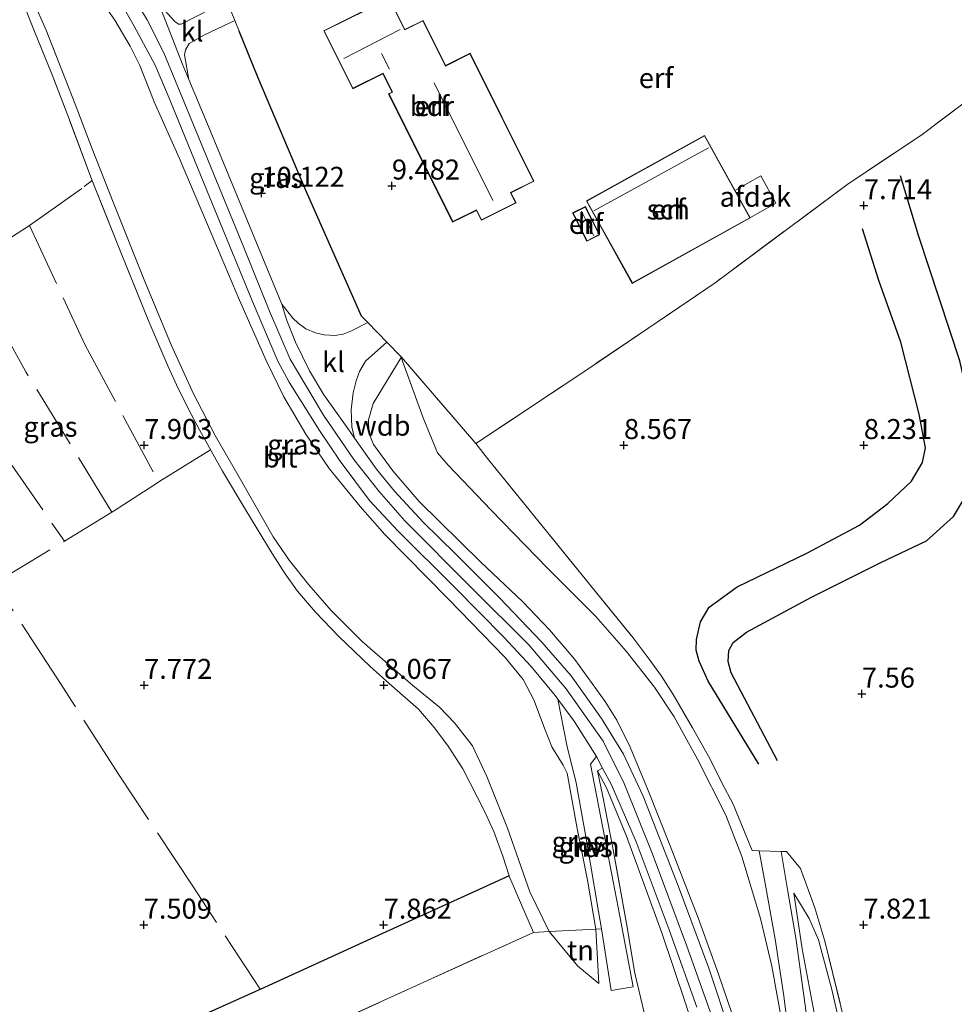
# Model space of a CAD drawing. Units: metres. Extents: x 209993 to 212295, y 456248 to 462299.
# Drawn here: x 210702 to 210819, y 457621 to 457744 of the extents above; entities that cross this region are included whole.
import ezdxf
from ezdxf.enums import TextEntityAlignment as Align

# ---------------------------------------------------------------- set-up
doc = ezdxf.new("R2010")
doc.units = ezdxf.units.M
doc.linetypes.add('IE-TERREINAFSCHEIDING', pattern=[10, 8, -2])
doc.layers.get('0').update_dxf_attribs({"lineweight": 25})
for name, color, linetype, lineweight in [('B-ME-GR-STRUIKEN-GV-B6', 93, 'Continuous', 18), ('B-ME-GW-GRONDWERKLIJN-L-B1', 10, 'Continuous', 25), ('B-ME-GW-HOOGTEPUNT-S-B1', 10, 'Continuous', 25), ('B-ME-GW-KRUINLIJN-L-B1', 93, 'Continuous', 18), ('B-ME-GW-TEENLIJN-L-B1', 93, 'Continuous', 18), ('B-ME-IE-GRASLAND-GV-B6', 93, 'Continuous', 18), ('B-ME-IE-GRONDWERKLIJN-GROND_INGERICHT-GV-B6', 253, 'Continuous', 18), ('B-ME-IE-TERREINAFSCHEIDING-DOORGANG-L-B1', 8, 'IE-TERREINAFSCHEIDING-KUNSTMATIG-OPEN', 18), ('B-ME-IE-TERREINAFSCHEIDING-HAAGRASTER-L-B1', 10, 'Continuous', 25), ('B-ME-IE-TERREINAFSCHEIDING-RASTERHEKWERK-L-B1', 8, 'IE-TERREINAFSCHEIDING', 18), ('B-ME-KG-KADASTRAAL-DAKRAND-L-B1', 13, 'Continuous', 18), ('B-ME-KG-KADASTRAAL-NOKLIJN-L-B1', 13, 'Continuous', 18), ('B-ME-OG-BEBOUWING-GV-B6', 173, 'Continuous', 18), ('B-ME-OG-BREUK-L-B1', 10, 'Continuous', 25), ('B-ME-VH-VERH_SOORT-BITUMEN-GV-B6', 8, 'IE-TERREINAFSCHEIDING-NATUURLIJK-HOUTWAL', 18), ('B-ME-VH-VERH_SOORT-HALF_VERHARDING-GV-B6', 8, 'IE-TERREINAFSCHEIDING-NATUURLIJK-HOUTWAL', 18), ('B-ME-VH-VERH_SOORT-KLINKERS-GV-B6', 8, 'IE-TERREINAFSCHEIDING-NATUURLIJK-HOUTWAL', 18), ('B-ME-VH-VERH_SOORT-ONVERHARD-GV-B6', 8, 'Continuous', 18)]:
    doc.layers.add(name, color=color, linetype=linetype, lineweight=lineweight)
doc.styles.add('NLCS-ISO', font='NLCS-ISO.TTF')
doc.linetypes.add('IE-TERREINAFSCHEIDING-KUNSTMATIG-OPEN', pattern='A,7,-1.5,[67,NLCS.SHX,S=0.75,R=0,X=0,Y=0],-1.5', length=10)
doc.linetypes.add('IE-TERREINAFSCHEIDING-NATUURLIJK-HOUTWAL', pattern='A,7,-1.5,[67,NLCS.SHX,S=0.75,R=45,X=0,Y=0],-1.5,7,-1.5,[70,NLCS.SHX,S=0.75,R=0,X=0,Y=0],-1.5', length=20)

# ---------------------------------------------------------------- blocks, each defined once
blk = doc.blocks.new('hoogtepunt')
for p, q in [((-0.5, 0), (0.5, 0)), ((0, 0.5), (0, -0.5))]:
    blk.add_line(p, q)

msp = doc.modelspace()

# ---------------------------------------------------------------- linework, layer by layer
at = {"layer": 'B-ME-GR-STRUIKEN-GV-B6'}
msp.add_polyline3d([(210716.9047, 457615.6565, 7.3999), (210732.3864, 457622.6394, 7.7145), (210747.1683, 457629.3967, 7.78), (210762.9991, 457636.5797, 8.4355), (210763.0797, 457636.333, 8.4413), (210763.6519, 457635.0058, 8.4334), (210763.9833, 457634.2369, 8.4846), (210766.0243, 457629.5023, 8.5823), (210752.3369, 457623.3123, 8.1303), (210739.4816, 457617.4466, 7.798)], dxfattribs=at)
at = {"layer": 'B-ME-GW-GRONDWERKLIJN-L-B1'}
msp.add_polyline3d([(210794.2138, 457650.5649, 7.9763), (210787.9016, 457660.94, 8.122), (210786.7681, 457663.4227, 8.226), (210786.3903, 457664.838, 8.226), (210786.4274, 457666.1379, 8.2468), (210786.9244, 457668.3757, 8.2468), (210788.0005, 457670.184, 8.2468), (210791.5121, 457672.7565, 8.3716), (210800.2096, 457676.9569, 8.3924), (210806.7957, 457680.4581, 8.1844), (210810.3563, 457683.1751, 8.1636), (210813.3232, 457685.9425, 8.226), (210814.6829, 457688.2913, 8.226), (210815.0651, 457690.1133, 8.226), (210814.2854, 457694.3191, 8.0596), (210811.97, 457703.3471, 7.9347), (210809.2437, 457711.0554, 7.8931), (210807.206, 457717.5303, 7.7475)], dxfattribs=at)
at = {"layer": 'B-ME-GW-KRUINLIJN-L-B1'}
for points in [[(210715.503, 457747.3066, 9.9552), (210717.7202, 457743.6751, 10.1091), (210719.7855, 457739.5328, 10.1484), (210725.3625, 457726.0444, 10.2048), (210729.8083, 457715.1989, 10.1296), (210733.0175, 457707.2289, 10.0638), (210735.6259, 457701.205, 10.1202), (210739.7916, 457694.2269, 10.1578), (210743.5686, 457688.683, 10.233), (210746.7277, 457684.6437, 10.3083), (210749.9639, 457680.9993, 10.4964), (210758.2795, 457672.6338, 10.534), (210765.4359, 457665.469, 10.5058), (210770.1272, 457659.9681, 10.44), (210774.7509, 457653.4372, 10.4964), (210777.3799, 457648.161, 10.5152), (210780.8956, 457639.4228, 10.5152), (210785.1734, 457627.9164, 10.534), (210789.009, 457617.1491, 10.5528)], [(210770.2674, 457649.4323, 10.3957), (210769.755, 457650.4187, 10.317), (210768.3375, 457652.7228, 10.2777), (210767.4294, 457655.074, 10.3564), (210766.0968, 457658.6228, 10.435), (210764.7512, 457661.1484, 10.435), (210762.5131, 457663.8915, 10.435), (210755.3947, 457671.1793, 10.3957), (210747.4579, 457679.2781, 10.3826), (210744.3454, 457682.7708, 10.2908), (210740.4803, 457687.5281, 10.1859), (210737.5731, 457691.826, 10.0942), (210734.8037, 457696.5223, 10.0679), (210732.6055, 457701.0624, 10.0548), (210729.2545, 457708.5919, 10.0811), (210725.1556, 457718.3619, 10.0942), (210721.7293, 457726.3848, 10.1204), (210718.6077, 457733.4196, 10.0286), (210716.8054, 457737.9619, 9.9631), (210715.5918, 457740.3586, 9.8844), (210713.6687, 457743.6334, 9.8451), (210711.9056, 457746.1618, 9.8451)], [(210791.4002, 457617.8156, 10.5418), (210789.1705, 457624.312, 10.5515), (210786.6459, 457631.3329, 10.4643), (210783.0621, 457640.5632, 10.4934), (210780.3668, 457647.2826, 10.5127), (210778.1146, 457652.6682, 10.3457), (210776.4713, 457656.067, 10.3985), (210775.019, 457658.4125, 10.3879), (210771.2037, 457663.6522, 10.409), (210768.0335, 457667.371, 10.4301), (210764.7087, 457670.8558, 10.3774), (210759.4634, 457675.8323, 10.3985), (210751.7546, 457683.4329, 10.3774), (210748.4609, 457687.2698, 10.3577), (210746.033, 457690.5599, 10.1924), (210745.4278, 457692.0203, 10.1428), (210745.394, 457693.6101, 10.0767), (210745.9916, 457695.6715, 10.0106), (210749.5072, 457701.4259, 9.7296)], [(210765.0707, 457563.4227, 7.9771), (210775.4623, 457566.6331, 8.9267), (210784.9222, 457569.7824, 9.788), (210788.7978, 457571.4537, 10.0992), (210790.8352, 457572.9522, 10.2326), (210792.0454, 457574.8242, 10.2474), (210792.6074, 457576.3808, 10.3511), (210792.8063, 457577.7736, 10.4104), (210792.8462, 457579.6029, 10.3956), (210792.588, 457583.2496, 10.3511), (210791.7674, 457589.4745, 10.3808), (210790.6339, 457596.6388, 10.4993), (210789.293, 457604.4714, 10.529), (210788.175, 457609.732, 10.529), (210786.8355, 457614.9114, 10.4993), (210785.1, 457620.5531, 10.4993), (210782.0708, 457629.4532, 10.44), (210777.6551, 457641.5683, 10.4993), (210775.1543, 457647.6185, 10.4697), (210774.0308, 457649.7071, 10.4887)], [(210808.95, 457518.492, 10.753), (210806.4983, 457531.6363, 10.7661), (210803.9998, 457546.1203, 10.7661), (210802.0242, 457557.612, 10.7923), (210801.9856, 457559.5494, 10.7923), (210802.2953, 457565.9694, 10.6874), (210803.1014, 457574.4878, 10.6088), (210803.6051, 457580.923, 10.3859), (210803.7483, 457585.1054, 10.2181), (210803.6096, 457589.7893, 9.9975), (210803.1549, 457597.2556, 9.7156), (210802.7852, 457603.804, 9.397), (210801.9805, 457612.5846, 8.9706), (210801.1451, 457619.4768, 8.6856), (210799.6453, 457627.4617, 8.3436), (210798.6022, 457634.4303, 8.013)]]:
    msp.add_polyline3d(points, dxfattribs=at)
at = {"layer": 'B-ME-GW-TEENLIJN-L-B1'}
for points in [[(210703.4547, 457746.025, 8.3842), (210705.0797, 457742.368, 8.22), (210708.7274, 457733.113, 8.2043), (210710.8245, 457727.541, 8.2357), (210713.5442, 457720.6405, 8.267), (210717.3512, 457711.1401, 8.1416), (210720.7171, 457702.994, 8.126), (210723.5146, 457696.8759, 8.126), (210726.2044, 457691.6719, 8.0946), (210729.8669, 457685.3588, 8.0789), (210733.4988, 457678.9922, 8.1103), (210735.4666, 457676.0785, 8.126), (210737.9446, 457672.9884, 8.1103), (210740.7145, 457669.7884, 8.1103), (210744.6184, 457665.9194, 8.1103), (210750.9617, 457660.3899, 8.1416), (210754.2728, 457657.6955, 8.267), (210756.1714, 457655.7456, 8.3141), (210758.4095, 457652.8515, 8.3924), (210760.1897, 457648.999, 8.4551), (210762.7968, 457642.542, 8.4081), (210765.59, 457634.5855, 8.5649), (210768.0139, 457629.647, 8.6746), (210771.5751, 457625.2848, 9.0351), (210774.2175, 457623.1378, 9.2195)], [(210749.5072, 457701.4259, 9.7296), (210752.251, 457693.876, 9.2667), (210754.0453, 457689.4877, 9.118), (210755.3737, 457687.9724, 8.9692), (210760.748, 457682.3357, 8.8039), (210767.8448, 457675.0347, 8.6551), (210773.8559, 457669.0294, 8.6386), (210777.6234, 457664.6966, 8.6221), (210781.1608, 457660.1784, 8.5394), (210783.6446, 457656.4744, 8.5229), (210786.5717, 457651.1916, 8.3576), (210790.102, 457644.1844, 8.1757), (210792.1038, 457639.0101, 8.2088), (210794.4456, 457631.248, 8.2915), (210795.8547, 457625.2865, 8.4733), (210797.1899, 457617.9115, 8.7543), (210798.2357, 457608.2115, 9.1841), (210798.9643, 457599.4584, 9.5973), (210799.4988, 457591.5159, 10.0106), (210799.7459, 457583.181, 10.3577), (210799.5805, 457580.68, 10.523), (210799.2892, 457578.9552, 10.5903)], [(210798.6022, 457634.4303, 8.013), (210800.5073, 457631.2401, 8.0201), (210801.6707, 457628.5842, 8.048), (210803.3516, 457622.3742, 8.0341), (210805.282, 457613.9699, 8.1318), (210807.2656, 457603.6575, 8.2017), (210808.301, 457596.4781, 8.2715), (210809.1873, 457588.7593, 8.3413), (210809.5852, 457582.0311, 8.4251), (210809.3593, 457574.5981, 8.453), (210808.8604, 457564.8625, 8.5787), (210808.9359, 457558.2169, 8.6206), (210809.5281, 457552.7777, 8.6346), (210811.1642, 457543.8426, 8.6066), (210812.8138, 457534.2385, 8.5229), (210813.8547, 457527.5754, 8.467), (210815.0587, 457519.4605, 8.5266)]]:
    msp.add_polyline3d(points, dxfattribs=at)
at = {"layer": 'B-ME-IE-GRASLAND-GV-B6'}
for points in [[(210703.4547, 457746.025, 8.3842), (210705.0797, 457742.368, 8.22), (210708.7274, 457733.113, 8.2043), (210710.8245, 457727.541, 8.2357), (210713.5442, 457720.6405, 8.267), (210717.3512, 457711.1401, 8.1416), (210720.7171, 457702.994, 8.126), (210723.5146, 457696.8759, 8.126), (210726.2044, 457691.6719, 8.0946), (210729.8669, 457685.3588, 8.0789), (210733.4988, 457678.9922, 8.1103), (210735.4666, 457676.0785, 8.126), (210737.9446, 457672.9884, 8.1103), (210740.7145, 457669.7884, 8.1103), (210744.6184, 457665.9194, 8.1103), (210750.9617, 457660.3899, 8.1416), (210754.2728, 457657.6955, 8.267), (210756.1714, 457655.7456, 8.3141), (210758.4095, 457652.8515, 8.3924), (210760.1897, 457648.999, 8.4551), (210762.7968, 457642.542, 8.4081), (210765.59, 457634.5855, 8.5649), (210768.0139, 457629.647, 8.6746), (210766.0243, 457629.5023, 8.5823), (210763.9833, 457634.2369, 8.4846), (210763.6519, 457635.0058, 8.4334), (210763.0797, 457636.333, 8.4413), (210762.9991, 457636.5797, 8.4355), (210762.1942, 457639.0408, 8.3786), (210761.0651, 457642.1319, 8.4256), (210759.8515, 457644.749, 8.4099), (210757.1874, 457649.9743, 8.3159), (210755.3645, 457652.7953, 8.2845), (210753.6478, 457655.0959, 8.2688), (210751.6753, 457657.4597, 8.2218), (210748.0018, 457660.6379, 8.0964), (210745.5795, 457662.8157, 8.0964), (210741.6772, 457666.5372, 8.0807), (210738.7773, 457669.5838, 8.0807), (210736.5399, 457672.2122, 8.1121), (210734.9703, 457674.3736, 8.1748), (210733.371, 457676.9171, 8.1591), (210730.0539, 457682.3429, 8.1434), (210727.1376, 457687.1983, 8.1591), (210724.2883, 457692.3075, 8.1434), (210722.829, 457695.027, 8.1591), (210721.4056, 457698.0213, 8.1278), (210720.2891, 457700.402, 8.1591), (210717.9349, 457705.9285, 8.1121), (210714.4737, 457714.4572, 8.2218), (210710.8096, 457723.6364, 8.2688), (210707.9976, 457731.14, 8.1748), (210705.8419, 457736.7851, 8.1748), (210703.5315, 457742.4193, 8.2061), (210702.4081, 457745.2516, 8.2845)], [(210770.2674, 457649.4323, 10.3957), (210771.5207, 457642.5184, 10.1204), (210772.7811, 457636.0706, 9.9631), (210773.8383, 457629.9053, 9.6878), (210768.0139, 457629.647, 8.6746), (210765.59, 457634.5855, 8.5649), (210762.7968, 457642.542, 8.4081), (210760.1897, 457648.999, 8.4551), (210758.4095, 457652.8515, 8.3924), (210756.1714, 457655.7456, 8.3141), (210754.2728, 457657.6955, 8.267), (210750.9617, 457660.3899, 8.1416), (210744.6184, 457665.9194, 8.1103), (210740.7145, 457669.7884, 8.1103), (210737.9446, 457672.9884, 8.1103), (210735.4666, 457676.0785, 8.126), (210733.4988, 457678.9922, 8.1103), (210729.8669, 457685.3588, 8.0789), (210726.2044, 457691.6719, 8.0946), (210723.5146, 457696.8759, 8.126), (210720.7171, 457702.994, 8.126), (210717.3512, 457711.1401, 8.1416), (210713.5442, 457720.6405, 8.267), (210710.8245, 457727.541, 8.2357), (210708.7274, 457733.113, 8.2043), (210705.0797, 457742.368, 8.22), (210703.4547, 457746.025, 8.3842)], [(210711.9056, 457746.1618, 9.8451), (210713.6687, 457743.6334, 9.8451), (210715.5918, 457740.3586, 9.8844), (210716.8054, 457737.9619, 9.9631), (210718.6077, 457733.4196, 10.0286), (210721.7293, 457726.3848, 10.1204), (210725.1556, 457718.3619, 10.0942), (210729.2545, 457708.5919, 10.0811), (210732.6055, 457701.0624, 10.0548), (210734.8037, 457696.5223, 10.0679), (210737.5731, 457691.826, 10.0942), (210740.4803, 457687.5281, 10.1859), (210744.3454, 457682.7708, 10.2908), (210747.4579, 457679.2781, 10.3826), (210755.3947, 457671.1793, 10.3957), (210762.5131, 457663.8915, 10.435), (210764.7512, 457661.1484, 10.435), (210766.0968, 457658.6228, 10.435), (210767.4294, 457655.074, 10.3564), (210768.3375, 457652.7228, 10.2777), (210769.755, 457650.4187, 10.317), (210770.2674, 457649.4323, 10.3957)], [(210714.4136, 457745.7872, 9.9152), (210716.0798, 457742.8557, 10.0218), (210718.7294, 457738.0085, 10.1321), (210720.4902, 457733.8816, 10.1933), (210725.2368, 457722.2418, 10.1443), (210730.9133, 457708.4193, 10.0953), (210734.0777, 457700.9815, 10.1224), (210735.4649, 457698.3205, 10.168), (210739.2864, 457692.2989, 10.1566), (210741.8754, 457688.4437, 10.1794), (210745.539, 457683.5266, 10.339), (210749.0678, 457679.761, 10.4872), (210756.1875, 457672.6383, 10.5214), (210762.3236, 457666.4583, 10.5214), (210765.7292, 457662.7946, 10.4986), (210768.7326, 457659.1667, 10.4074), (210769.0854, 457658.6878, 10.4108), (210770.1973, 457652.9387, 10.359), (210771.3878, 457648.2081, 10.3442), (210772.614, 457641.2716, 10.0033), (210774.1737, 457632.1163, 9.618), (210774.5249, 457629.9478, 9.5447), (210773.8383, 457629.9053, 9.6878), (210772.7811, 457636.0706, 9.9631), (210771.5207, 457642.5184, 10.1204), (210770.2674, 457649.4323, 10.3957), (210769.755, 457650.4187, 10.317), (210768.3375, 457652.7228, 10.2777), (210767.4294, 457655.074, 10.3564), (210766.0968, 457658.6228, 10.435), (210764.7512, 457661.1484, 10.435), (210762.5131, 457663.8915, 10.435), (210755.3947, 457671.1793, 10.3957), (210747.4579, 457679.2781, 10.3826), (210744.3454, 457682.7708, 10.2908), (210740.4803, 457687.5281, 10.1859), (210737.5731, 457691.826, 10.0942), (210734.8037, 457696.5223, 10.0679), (210732.6055, 457701.0624, 10.0548), (210729.2545, 457708.5919, 10.0811), (210725.1556, 457718.3619, 10.0942), (210721.7293, 457726.3848, 10.1204), (210718.6077, 457733.4196, 10.0286), (210716.8054, 457737.9619, 9.9631), (210715.5918, 457740.3586, 9.8844), (210713.6687, 457743.6334, 9.8451), (210711.9056, 457746.1618, 9.8451)], [(210727.6651, 457746.0395, 9.8619), (210721.9603, 457743.1011, 10.1095), (210721.6199, 457743.1196, 10.1579), (210721.1818, 457743.4543, 10.1967), (210719.119, 457745.6966, 10.0804)], [(210745.3186, 457705.7989, 9.7296), (210743.269, 457704.7611, 9.77), (210742.2148, 457704.3306, 9.7828), (210741.1798, 457704.1721, 9.7828), (210739.8549, 457704.2532, 9.8598), (210738.7631, 457704.4896, 9.8726), (210737.582, 457705.0033, 9.9367), (210736.5904, 457705.706, 9.9367), (210735.9448, 457706.3621, 9.9367), (210734.5605, 457708.1078, 10.0009), (210730.3072, 457718.4058, 10.1157), (210725.4118, 457730.3189, 10.1952), (210722.9455, 457736.1961, 10.1425), (210722.3914, 457739.2799, 10.2007), (210722.5271, 457739.9122, 10.1716), (210722.9842, 457740.6802, 10.1231), (210724.8742, 457741.7979, 9.9972), (210728.6854, 457743.5794, 9.8795), (210729.2427, 457742.2356, 9.8892), (210731.5533, 457736.4776, 9.8892), (210737.5969, 457722.2484, 9.7695), (210744.541, 457706.6005, 9.7296), (210745.3186, 457705.7989, 9.7296)], [(210790.7333, 457616.7639, 10.5663), (210787.9732, 457625.0521, 10.478), (210784.1286, 457635.3216, 10.5045), (210779.7683, 457646.5699, 10.4956), (210777.3084, 457651.8086, 10.4691), (210774.5524, 457656.271, 10.4691), (210770.7426, 457661.6214, 10.4868), (210767.0832, 457665.8182, 10.5133), (210761.7421, 457671.4007, 10.5133), (210756.2971, 457676.8666, 10.4956), (210752.245, 457680.8217, 10.478), (210748.6715, 457684.7211, 10.4338), (210746.3914, 457687.4766, 10.3278), (210743.6614, 457691.3393, 10.1965), (210743.3226, 457692.7644, 10.0811), (210743.2465, 457694.8628, 10.0041), (210743.4896, 457696.9906, 9.9015), (210743.8738, 457698.5239, 9.863), (210744.2905, 457699.6642, 9.8246), (210745.0197, 457700.9838, 9.7989), (210747.7019, 457703.342, 9.7296), (210749.5122, 457701.4757, 9.7296), (210758.8123, 457690.6596, 8.801)], [(210797.1899, 457617.9115, 8.7543), (210795.8547, 457625.2865, 8.4733), (210794.4456, 457631.248, 8.2915), (210792.1038, 457639.0101, 8.2088), (210790.102, 457644.1844, 8.1757), (210786.5717, 457651.1916, 8.3576), (210783.6446, 457656.4744, 8.5229), (210781.1608, 457660.1784, 8.5394), (210777.6234, 457664.6966, 8.6221), (210773.8559, 457669.0294, 8.6386), (210767.8448, 457675.0347, 8.6551), (210760.748, 457682.3357, 8.8039), (210755.3737, 457687.9724, 8.9692), (210754.0453, 457689.4877, 9.118), (210752.251, 457693.876, 9.2667), (210749.5072, 457701.4259, 9.7296), (210745.9916, 457695.6715, 10.0106), (210745.394, 457693.6101, 10.0767), (210745.4278, 457692.0203, 10.1428), (210746.033, 457690.5599, 10.1924), (210748.4609, 457687.2698, 10.3577), (210751.7546, 457683.4329, 10.3774), (210759.4634, 457675.8323, 10.3985), (210764.7087, 457670.8558, 10.3774), (210768.0335, 457667.371, 10.4301), (210771.2037, 457663.6522, 10.409), (210775.019, 457658.4125, 10.3879), (210776.4713, 457656.067, 10.3985), (210778.1146, 457652.6682, 10.3457), (210780.3668, 457647.2826, 10.5127), (210783.0621, 457640.5632, 10.4934), (210786.6459, 457631.3329, 10.4643), (210789.1705, 457624.312, 10.5515), (210791.4002, 457617.8156, 10.5418)], [(210791.4002, 457617.8156, 10.5418), (210789.1705, 457624.312, 10.5515), (210786.6459, 457631.3329, 10.4643), (210783.0621, 457640.5632, 10.4934), (210780.3668, 457647.2826, 10.5127), (210778.1146, 457652.6682, 10.3457), (210776.4713, 457656.067, 10.3985), (210775.019, 457658.4125, 10.3879), (210771.2037, 457663.6522, 10.409), (210768.0335, 457667.371, 10.4301), (210764.7087, 457670.8558, 10.3774), (210759.4634, 457675.8323, 10.3985), (210751.7546, 457683.4329, 10.3774), (210748.4609, 457687.2698, 10.3577), (210746.033, 457690.5599, 10.1924), (210745.4278, 457692.0203, 10.1428), (210745.394, 457693.6101, 10.0767), (210745.9916, 457695.6715, 10.0106), (210749.5072, 457701.4259, 9.7296), (210752.251, 457693.876, 9.2667), (210754.0453, 457689.4877, 9.118), (210755.3737, 457687.9724, 8.9692), (210760.748, 457682.3357, 8.8039), (210767.8448, 457675.0347, 8.6551), (210773.8559, 457669.0294, 8.6386), (210777.6234, 457664.6966, 8.6221), (210781.1608, 457660.1784, 8.5394), (210783.6446, 457656.4744, 8.5229), (210786.5717, 457651.1916, 8.3576), (210790.102, 457644.1844, 8.1757), (210792.1038, 457639.0101, 8.2088), (210794.4456, 457631.248, 8.2915), (210795.8547, 457625.2865, 8.4733), (210797.1899, 457617.9115, 8.7543)], [(210758.8123, 457690.6596, 8.801), (210760.2698, 457688.7863, 8.801), (210773.2206, 457672.8558, 8.6175), (210778.5001, 457666.3697, 8.5519), (210780.5012, 457663.7138, 8.5519), (210782.0541, 457661.5459, 8.4602), (210783.5208, 457659.253, 8.4602), (210785.9424, 457655.102, 8.3684), (210788.0997, 457651.2568, 8.3422), (210789.5717, 457648.3214, 8.2766), (210790.9955, 457645.5509, 8.2242), (210793.3681, 457639.7571, 8.1324), (210794.2593, 457639.7308, 8.0946), (210795.097, 457635.187, 8.0174), (210796.2732, 457628.6836, 8.2269), (210797.3688, 457621.5927, 8.5062), (210798.6167, 457611.529, 8.981)], [(210786.8355, 457614.9114, 10.4993), (210785.1, 457620.5531, 10.4993), (210782.0708, 457629.4532, 10.44), (210777.6551, 457641.5683, 10.4993), (210775.1543, 457647.6185, 10.4697), (210774.0308, 457649.7071, 10.4887), (210774.6848, 457650.0686, 10.5053), (210775.8106, 457647.9677, 10.4986), (210778.8817, 457640.8269, 10.4986), (210783.018, 457629.835, 10.453), (210786.4643, 457620.1751, 10.5328)], [(210780.217, 457618.0807, 9.3669), (210778.717, 457624.4205, 9.4638), (210777.6771, 457630.625, 9.6867), (210775.9179, 457640.3094, 10.2447), (210774.7188, 457646.5136, 10.4887), (210774.0308, 457649.7071, 10.4887), (210775.1543, 457647.6185, 10.4697), (210777.6551, 457641.5683, 10.4993), (210782.0708, 457629.4532, 10.44), (210785.1, 457620.5531, 10.4993), (210786.8355, 457614.9114, 10.4993)], [(210800.0067, 457620.4132, 8.6009), (210798.8391, 457628.8528, 8.2379), (210797.7883, 457634.8927, 8.0563), (210797.0014, 457639.6499, 7.9785), (210797.6997, 457639.6293, 7.9489), (210799.4511, 457637.4992, 8.0406), (210801.228, 457632.5998, 7.9358), (210802.4692, 457628.441, 7.962), (210804.9947, 457618.1971, 8.0406)], [(210805.282, 457613.9699, 8.1318), (210803.3516, 457622.3742, 8.0341), (210801.6707, 457628.5842, 8.048), (210800.5073, 457631.2401, 8.0201), (210798.6022, 457634.4303, 8.013), (210799.6453, 457627.4617, 8.3436), (210801.1451, 457619.4768, 8.6856)], [(210801.1451, 457619.4768, 8.6856), (210799.6453, 457627.4617, 8.3436), (210798.6022, 457634.4303, 8.013), (210800.5073, 457631.2401, 8.0201), (210801.6707, 457628.5842, 8.048), (210803.3516, 457622.3742, 8.0341), (210805.282, 457613.9699, 8.1318)]]:
    msp.add_polyline3d(points, dxfattribs=at)
at = {"layer": 'B-ME-IE-GRONDWERKLIJN-GROND_INGERICHT-GV-B6'}
for points in [[(210836.9365, 457746.7877, 6.0092), (210832.8418, 457743.2697, 5.9893), (210829.7876, 457740.7845, 6.109), (210822.9577, 457735.5856, 6.9269), (210814.4793, 457729.1914, 7.4656), (210805.3898, 457723.1331, 7.7449), (210788.7459, 457710.7626, 8.5411), (210773.0659, 457700.1251, 8.6494), (210758.8123, 457690.6596, 8.801), (210749.5122, 457701.4757, 9.7296), (210747.7019, 457703.342, 9.7296)], [(210747.7019, 457703.342, 9.7296), (210745.3186, 457705.7989, 9.7296), (210744.541, 457706.6005, 9.7296), (210737.5969, 457722.2484, 9.7695), (210731.5533, 457736.4776, 9.8892), (210729.2427, 457742.2356, 9.8892), (210728.6854, 457743.5794, 9.8795), (210727.6651, 457746.0395, 9.8619)], [(210755.9291, 457718.3483, 9.372), (210758.8998, 457719.8302, 9.372), (210759.5203, 457718.5863, 9.372), (210763.8654, 457720.7537, 9.372), (210763.2237, 457722.0401, 9.372), (210766.0859, 457723.4678, 9.372), (210758.1016, 457739.4741, 9.372), (210755.0367, 457737.9453, 9.372), (210752.2236, 457743.5849, 9.372), (210749.9654, 457742.4585, 9.372), (210748.0039, 457746.3908, 9.372), (210739.8009, 457742.2989, 9.372), (210743.4269, 457735.0298, 9.372), (210747.2045, 457736.9142, 9.372), (210748.3486, 457734.6205, 9.372), (210747.919, 457734.4062, 9.372), (210755.9291, 457718.3483, 9.372)], [(210702.4081, 457745.2516, 8.2845), (210703.5315, 457742.4193, 8.2061), (210705.8419, 457736.7851, 8.1748), (210707.9976, 457731.14, 8.1748), (210710.8096, 457723.6364, 8.2688), (210714.4737, 457714.4572, 8.2218), (210717.9349, 457705.9285, 8.1121), (210720.2891, 457700.402, 8.1591), (210721.4056, 457698.0213, 8.1278), (210722.829, 457695.027, 8.1591), (210724.2883, 457692.3075, 8.1434), (210727.1376, 457687.1983, 8.1591), (210730.0539, 457682.3429, 8.1434), (210733.371, 457676.9171, 8.1591), (210734.9703, 457674.3736, 8.1748), (210736.5399, 457672.2122, 8.1121), (210738.7773, 457669.5838, 8.0807), (210741.6772, 457666.5372, 8.0807), (210745.5795, 457662.8157, 8.0964), (210748.0018, 457660.6379, 8.0964), (210751.6753, 457657.4597, 8.2218), (210753.6478, 457655.0959, 8.2688), (210755.3645, 457652.7953, 8.2845), (210757.1874, 457649.9743, 8.3159), (210759.8515, 457644.749, 8.4099), (210761.0651, 457642.1319, 8.4256), (210762.1942, 457639.0408, 8.3786), (210762.9991, 457636.5797, 8.4355), (210747.1683, 457629.3967, 7.78), (210732.3864, 457622.6394, 7.7145), (210716.9047, 457615.6565, 7.3999)], [(210804.9947, 457618.1971, 8.0406), (210802.4692, 457628.441, 7.962), (210801.228, 457632.5998, 7.9358), (210799.4511, 457637.4992, 8.0406), (210797.6997, 457639.6293, 7.9489), (210797.0014, 457639.6499, 7.9785), (210794.2593, 457639.7308, 8.0946), (210793.3681, 457639.7571, 8.1324), (210790.9955, 457645.5509, 8.2242), (210789.5717, 457648.3214, 8.2766), (210788.0997, 457651.2568, 8.3422), (210785.9424, 457655.102, 8.3684), (210783.5208, 457659.253, 8.4602), (210782.0541, 457661.5459, 8.4602), (210780.5012, 457663.7138, 8.5519), (210778.5001, 457666.3697, 8.5519), (210773.2206, 457672.8558, 8.6175), (210760.2698, 457688.7863, 8.801), (210758.8123, 457690.6596, 8.801), (210773.0659, 457700.1251, 8.6494), (210788.7459, 457710.7626, 8.5411), (210805.3898, 457723.1331, 7.7449), (210814.4793, 457729.1914, 7.4656), (210822.9577, 457735.5856, 6.9269)], [(210787.4328, 457729.2026, 8.943), (210772.6574, 457721.0086, 8.943), (210778.3814, 457710.6871, 8.943), (210793.1568, 457718.8811, 8.943), (210787.4328, 457729.2026, 8.943)], [(210772.5245, 457720.3109, 9.1052), (210770.9294, 457719.5079, 9.1052), (210772.7125, 457715.9658, 9.1052), (210774.3076, 457716.7688, 9.1052), (210772.5245, 457720.3109, 9.1052)], [(210739.4816, 457617.4466, 7.798), (210752.3369, 457623.3123, 8.1303), (210766.0243, 457629.5023, 8.5823), (210768.0139, 457629.647, 8.6746), (210771.5751, 457625.2848, 9.0351), (210774.2175, 457623.1378, 9.2195), (210773.8383, 457629.9053, 9.6878), (210774.5249, 457629.9478, 9.5447), (210775.7736, 457622.2371, 9.284), (210778.5146, 457622.6886, 9.284), (210776.8233, 457631.5568, 9.6904), (210774.9512, 457641.3102, 10.123), (210773.1477, 457650.5776, 10.4901), (210773.9018, 457651.53, 10.51), (210774.6848, 457650.0686, 10.5053), (210774.0308, 457649.7071, 10.4887), (210774.7188, 457646.5136, 10.4887), (210775.9179, 457640.3094, 10.2447), (210777.6771, 457630.625, 9.6867), (210778.717, 457624.4205, 9.4638), (210780.217, 457618.0807, 9.3669)], [(210768.0139, 457629.647, 8.6746), (210773.8383, 457629.9053, 9.6878), (210774.2175, 457623.1378, 9.2195), (210771.5751, 457625.2848, 9.0351), (210768.0139, 457629.647, 8.6746)]]:
    msp.add_polyline3d(points, dxfattribs=at)
at = {"layer": 'B-ME-IE-TERREINAFSCHEIDING-DOORGANG-L-B1'}
msp.add_line((210728.6854, 457743.5794, 9.8795), (210727.6651, 457746.0395, 9.8619), dxfattribs=at)
for points in [[(210749.5122, 457701.4757, 9.7296), (210747.7019, 457703.342, 9.7296), (210745.3186, 457705.7989, 9.7296), (210744.541, 457706.6005, 9.7296)], [(210793.3681, 457639.7571, 8.1324), (210794.2593, 457639.7308, 8.0946), (210797.0014, 457639.6499, 7.9785), (210797.6997, 457639.6293, 7.9489)]]:
    msp.add_polyline3d(points, dxfattribs=at)
at = {"layer": 'B-ME-IE-TERREINAFSCHEIDING-HAAGRASTER-L-B1'}
for points in [[(210744.541, 457706.6005, 9.7296), (210737.5969, 457722.2484, 9.7695), (210731.5533, 457736.4776, 9.8892), (210729.2427, 457742.2356, 9.8892)], [(210762.9991, 457636.5797, 8.4355), (210747.1683, 457629.3967, 7.78), (210732.3864, 457622.6394, 7.7145), (210716.9047, 457615.6565, 7.3999), (210704.3473, 457609.9579, 7.3474), (210698.8264, 457607.3087, 7.3474), (210694.6895, 457614.4418, 7.413), (210687.8854, 457625.1337, 7.3999), (210681.25, 457635.8904, 7.6621), (210675.2361, 457645.6577, 7.8936), (210668.4027, 457656.6186, 7.9243), (210660.9773, 457668.8399, 7.9898), (210659.146, 457671.7925, 7.9864), (210653.9091, 457680.236, 7.9767), (210646.5361, 457691.9991, 7.9374), (210646.1147, 457692.6764, 7.9382)]]:
    msp.add_polyline3d(points, dxfattribs=at)
at = {"layer": 'B-ME-IE-TERREINAFSCHEIDING-RASTERHEKWERK-L-B1'}
for p, q in [((210729.2427, 457742.2356, 9.8892), (210728.6854, 457743.5794, 9.8795)), ((210758.8123, 457690.6596, 8.801), (210749.5122, 457701.4757, 9.7296)), ((210698.7105, 457673.2189, 7.9152), (210707.3728, 457678.4446, 7.8473)), ((210774.0308, 457649.7071, 10.4887), (210774.6848, 457650.0686, 10.5053))]:
    msp.add_line(p, q, dxfattribs=at)
for points in [[(210841.3813, 457751.3522, 5.9554), (210839.0343, 457748.6287, 6.089), (210836.9365, 457746.7877, 6.0092), (210832.8418, 457743.2697, 5.9893), (210829.7876, 457740.7845, 6.109), (210822.9577, 457735.5856, 6.9269), (210814.4793, 457729.1914, 7.4656), (210805.3898, 457723.1331, 7.7449), (210788.7459, 457710.7626, 8.5411), (210773.0659, 457700.1251, 8.6494), (210758.8123, 457690.6596, 8.801), (210760.2698, 457688.7863, 8.801), (210773.2206, 457672.8558, 8.6175), (210778.5001, 457666.3697, 8.5519), (210780.5012, 457663.7138, 8.5519), (210782.0541, 457661.5459, 8.4602), (210783.5208, 457659.253, 8.4602), (210785.9424, 457655.102, 8.3684), (210788.0997, 457651.2568, 8.3422), (210789.5717, 457648.3214, 8.2766), (210790.9955, 457645.5509, 8.2242), (210793.3681, 457639.7571, 8.1324)], [(210739.4816, 457617.4466, 7.798), (210752.3369, 457623.3123, 8.1303), (210766.0243, 457629.5023, 8.5823), (210763.9833, 457634.2369, 8.4846), (210763.6519, 457635.0058, 8.4334), (210763.0797, 457636.333, 8.4413), (210762.9991, 457636.5797, 8.4355), (210762.1942, 457639.0408, 8.3786), (210761.0651, 457642.1319, 8.4256), (210759.8515, 457644.749, 8.4099), (210757.1874, 457649.9743, 8.3159), (210755.3645, 457652.7953, 8.2845), (210753.6478, 457655.0959, 8.2688), (210751.6753, 457657.4597, 8.2218), (210748.0018, 457660.6379, 8.0964), (210745.5795, 457662.8157, 8.0964), (210741.6772, 457666.5372, 8.0807), (210738.7773, 457669.5838, 8.0807), (210736.5399, 457672.2122, 8.1121), (210734.9703, 457674.3736, 8.1748), (210733.371, 457676.9171, 8.1591), (210730.0539, 457682.3429, 8.1434), (210727.1376, 457687.1983, 8.1591), (210724.2883, 457692.3075, 8.1434), (210722.829, 457695.027, 8.1591), (210721.4056, 457698.0213, 8.1278), (210720.2891, 457700.402, 8.1591), (210717.9349, 457705.9285, 8.1121), (210714.4737, 457714.4572, 8.2218), (210710.8096, 457723.6364, 8.2688), (210707.9976, 457731.14, 8.1748), (210705.8419, 457736.7851, 8.1748), (210703.5315, 457742.4193, 8.2061), (210702.4081, 457745.2516, 8.2845)], [(210703.0035, 457717.9481, 8.0161), (210709.8372, 457722.7962, 8.0011), (210710.8438, 457723.5506, 8.2684)], [(210695.4306, 457712.9895, 7.9801), (210697.7916, 457714.54, 8.0004), (210703.0035, 457717.9481, 8.0161)], [(210703.0035, 457717.9481, 8.0161), (210709.9777, 457702.9833, 7.9063), (210719.1402, 457685.8351, 7.8844)], [(210713.3082, 457682.0864, 7.8285), (210702.5418, 457699.6496, 7.9069), (210699.7534, 457704.7011, 7.9069), (210695.4306, 457712.9895, 7.9801)], [(210688.5004, 457708.4363, 7.9242), (210693.8237, 457699.2656, 8.0026), (210700.1095, 457688.937, 7.8615), (210707.3728, 457678.4446, 7.8473)], [(210707.3728, 457678.4446, 7.8473), (210713.3082, 457682.0864, 7.8285), (210713.4948, 457682.2009, 7.828), (210719.1402, 457685.8351, 7.8844), (210719.3083, 457685.9433, 7.8861), (210725.6411, 457689.8818, 8.1509)], [(210731.859, 457622.4015, 7.7038), (210723.4348, 457635.2972, 7.6542), (210714.1325, 457649.3124, 7.7864), (210706.4082, 457661.3691, 7.803), (210698.7105, 457673.2189, 7.9152)], [(210783.0807, 457591.6869, 8.7354), (210786.3449, 457593.4379, 9.2797), (210785.6967, 457596.9797, 9.3088), (210784.0667, 457602.7277, 9.2894), (210782.5912, 457608.812, 9.3766), (210780.9905, 457615.0017, 9.396), (210780.217, 457618.0807, 9.3669), (210778.717, 457624.4205, 9.4638), (210777.6771, 457630.625, 9.6867), (210775.9179, 457640.3094, 10.2447), (210774.7188, 457646.5136, 10.4887), (210774.0308, 457649.7071, 10.4887)], [(210774.2175, 457623.1378, 9.2195), (210773.8383, 457629.9053, 9.6878), (210772.7811, 457636.0706, 9.9631), (210771.5207, 457642.5184, 10.1204), (210770.2674, 457649.4323, 10.3957)], [(210797.6997, 457639.6293, 7.9489), (210799.4511, 457637.4992, 8.0406), (210801.228, 457632.5998, 7.9358), (210802.4692, 457628.441, 7.962), (210804.9947, 457618.1971, 8.0406), (210806.921, 457610.0284, 8.1062), (210808.377, 457601.6852, 8.1324), (210809.6806, 457593.0907, 8.2635), (210810.3155, 457587.2053, 8.3684), (210810.6378, 457578.5033, 8.3553), (210810.2186, 457566.8242, 8.5257), (210810.1067, 457561.1934, 8.6699), (210810.1245, 457558.3224, 8.5781), (210810.208, 457555.6735, 8.5388), (210810.4765, 457552.6909, 8.5519), (210812.2501, 457542.2307, 8.5126), (210814.4847, 457530.5027, 8.5126), (210816.3232, 457519.6302, 8.5558)]]:
    msp.add_polyline3d(points, dxfattribs=at)
at = {"layer": 'B-ME-KG-KADASTRAAL-DAKRAND-L-B1'}
for points in [[(210755.9515, 457718.4154, 12.5437), (210747.986, 457734.3838, 12.5437), (210748.4157, 457734.5981, 12.8629), (210748.3884, 457734.6573, 11.9623), (210747.2269, 457736.9813, 11.9623), (210743.4493, 457735.0969, 13.1707), (210739.8679, 457742.2765, 13.1707), (210747.9815, 457746.3237, 13.1707), (210749.943, 457742.3914, 17.8105), (210752.2011, 457743.5178, 11.8939), (210754.986, 457737.9337, 11.8939), (210755.0143, 457737.8782, 15.9181), (210758.0791, 457739.4071, 12.6007), (210766.0189, 457723.4903, 12.6007), (210763.1566, 457722.0625, 15.7243), (210763.7983, 457720.7761, 15.7243), (210759.5428, 457718.6534, 15.7243), (210758.9223, 457719.8973, 15.7243), (210755.9515, 457718.4154, 12.5437)], [(210772.7253, 457720.9891, 11.3983), (210787.4133, 457729.1346, 11.3983), (210793.0888, 457718.9006, 10.4412), (210778.4008, 457710.7551, 10.4412), (210772.7253, 457720.9891, 11.3983)], [(210772.7346, 457716.033, 10.0331), (210770.9965, 457719.4857, 10.0331), (210772.5023, 457720.2437, 10.0331), (210774.2404, 457716.791, 10.0331), (210772.7346, 457716.033, 10.0331)]]:
    msp.add_polyline3d(points, dxfattribs=at)
at = {"layer": 'B-ME-KG-KADASTRAAL-NOKLIJN-L-B1'}
for p, q in [((210742.306, 457738.8206, 17.7923), (210749.382, 457742.4576, 17.7923)), ((210748.0321, 457737.485, 15.9689), (210747.0368, 457739.4356, 15.9689)), ((210760.9402, 457721.063, 18.0525), (210753.6102, 457735.7632, 18.0525)), ((210773.5902, 457719.7705, 12.9399), (210787.924, 457727.6486, 12.9399)), ((210773.5738, 457716.6354, 10.4852), (210772.0346, 457719.7455, 10.4852))]:
    msp.add_line(p, q, dxfattribs=at)
at = {"layer": 'B-ME-OG-BEBOUWING-GV-B6'}
for points in [[(210755.9291, 457718.3483, 9.372), (210747.919, 457734.4062, 9.372), (210748.3486, 457734.6205, 9.372), (210747.2045, 457736.9142, 9.372), (210743.4269, 457735.0298, 9.372), (210739.8009, 457742.2989, 9.372), (210748.0039, 457746.3908, 9.372), (210749.9654, 457742.4585, 9.372), (210752.2236, 457743.5849, 9.372), (210755.0367, 457737.9453, 9.372), (210758.1016, 457739.4741, 9.372), (210766.0859, 457723.4678, 9.372), (210763.2237, 457722.0401, 9.372), (210763.8654, 457720.7537, 9.372), (210759.5203, 457718.5863, 9.372), (210758.8998, 457719.8302, 9.372), (210755.9291, 457718.3483, 9.372)], [(210787.4328, 457729.2026, 8.943), (210793.1568, 457718.8811, 8.943), (210778.3814, 457710.6871, 8.943), (210772.6574, 457721.0086, 8.943), (210787.4328, 457729.2026, 8.943)], [(210793.1115, 457718.9133, 10.4399), (210791.2197, 457722.3245, 10.7589), (210794.4757, 457724.1487, 10.5601), (210796.3675, 457720.7375, 10.2411), (210793.1115, 457718.9133, 10.4399)], [(210772.5245, 457720.3109, 9.1052), (210774.3076, 457716.7688, 9.1052), (210772.7125, 457715.9658, 9.1052), (210770.9294, 457719.5079, 9.1052), (210772.5245, 457720.3109, 9.1052)]]:
    msp.add_polyline3d(points, dxfattribs=at)
at = {"layer": 'B-ME-OG-BREUK-L-B1'}
msp.add_polyline3d([(210796.547, 457650.9755, 7.7683), (210790.751, 457661.9713, 7.8723), (210790.3939, 457663.4132, 7.8723), (210790.4562, 457664.7743, 7.8723), (210790.998, 457665.7638, 7.8723), (210792.6642, 457667.089, 7.8723), (210800.8017, 457671.4463, 7.7683), (210809.4977, 457675.7891, 7.7059), (210815.2071, 457678.502, 7.7475), (210818.5826, 457681.5497, 7.8515), (210819.7101, 457683.4122, 7.8515), (210820.6947, 457686.7189, 7.7267), (210821.3177, 457692.3338, 7.6435), (210819.3544, 457700.9917, 7.6435), (210814.251, 457716.547, 7.581), (210811.9464, 457724.168, 7.5186)], dxfattribs=at)
at = {"layer": 'B-ME-VH-VERH_SOORT-BITUMEN-GV-B6'}
for points in [[(210786.4643, 457620.1751, 10.5328), (210783.018, 457629.835, 10.453), (210778.8817, 457640.8269, 10.4986), (210775.8106, 457647.9677, 10.4986), (210774.6848, 457650.0686, 10.5053), (210773.9018, 457651.53, 10.51), (210771.1091, 457655.941, 10.4302), (210769.0854, 457658.6878, 10.4108), (210768.7326, 457659.1667, 10.4074), (210765.7292, 457662.7946, 10.4986), (210762.3236, 457666.4583, 10.5214), (210756.1875, 457672.6383, 10.5214), (210749.0678, 457679.761, 10.4872), (210745.539, 457683.5266, 10.339), (210741.8754, 457688.4437, 10.1794), (210739.2864, 457692.2989, 10.1566), (210735.4649, 457698.3205, 10.168), (210734.0777, 457700.9815, 10.1224), (210730.9133, 457708.4193, 10.0953), (210725.2368, 457722.2418, 10.1443), (210720.4902, 457733.8816, 10.1933), (210718.7294, 457738.0085, 10.1321), (210716.0798, 457742.8557, 10.0218), (210714.4136, 457745.7872, 9.9152)], [(210719.119, 457745.6966, 10.0804), (210719.9855, 457743.655, 10.0892), (210722.1055, 457738.1978, 10.1246), (210722.9455, 457736.1961, 10.1425), (210725.4118, 457730.3189, 10.1952), (210730.3072, 457718.4058, 10.1157), (210734.5605, 457708.1078, 10.0009), (210735.1751, 457706.0411, 9.9832), (210736.2756, 457703.332, 10.0981), (210738.0362, 457699.7393, 10.1422), (210739.8341, 457696.7563, 10.1599), (210742.7166, 457692.6763, 10.1511), (210743.6614, 457691.3393, 10.1965), (210746.3914, 457687.4766, 10.3278), (210748.6715, 457684.7211, 10.4338), (210752.245, 457680.8217, 10.478), (210756.2971, 457676.8666, 10.4956), (210761.7421, 457671.4007, 10.5133), (210767.0832, 457665.8182, 10.5133), (210770.7426, 457661.6214, 10.4868), (210774.5524, 457656.271, 10.4691), (210777.3084, 457651.8086, 10.4691), (210779.7683, 457646.5699, 10.4956), (210784.1286, 457635.3216, 10.5045), (210787.9732, 457625.0521, 10.478), (210790.7333, 457616.7639, 10.5663)]]:
    msp.add_polyline3d(points, dxfattribs=at)
at = {"layer": 'B-ME-VH-VERH_SOORT-HALF_VERHARDING-GV-B6'}
msp.add_polyline3d([(210769.0854, 457658.6878, 10.4108), (210771.1091, 457655.941, 10.4302), (210773.9018, 457651.53, 10.51), (210773.1477, 457650.5776, 10.4901), (210774.9512, 457641.3102, 10.123), (210776.8233, 457631.5568, 9.6904), (210778.5146, 457622.6886, 9.284), (210775.7736, 457622.2371, 9.284), (210774.5249, 457629.9478, 9.5447), (210774.1737, 457632.1163, 9.618), (210772.614, 457641.2716, 10.0033), (210771.3878, 457648.2081, 10.3442), (210770.1973, 457652.9387, 10.359), (210769.0854, 457658.6878, 10.4108)], dxfattribs=at)
at = {"layer": 'B-ME-VH-VERH_SOORT-KLINKERS-GV-B6'}
for points in [[(210722.9455, 457736.1961, 10.1425), (210722.1055, 457738.1978, 10.1246), (210719.9855, 457743.655, 10.0892), (210719.119, 457745.6966, 10.0804), (210721.1818, 457743.4543, 10.1967), (210721.6199, 457743.1196, 10.1579), (210721.9603, 457743.1011, 10.1095), (210727.6651, 457746.0395, 9.8619), (210728.6854, 457743.5794, 9.8795), (210724.8742, 457741.7979, 9.9972), (210722.9842, 457740.6802, 10.1231), (210722.5271, 457739.9122, 10.1716), (210722.3914, 457739.2799, 10.2007), (210722.9455, 457736.1961, 10.1425)], [(210745.3186, 457705.7989, 9.7296), (210747.7019, 457703.342, 9.7296), (210745.0197, 457700.9838, 9.7989), (210744.2905, 457699.6642, 9.8246), (210743.8738, 457698.5239, 9.863), (210743.4896, 457696.9906, 9.9015), (210743.2465, 457694.8628, 10.0041), (210743.3226, 457692.7644, 10.0811), (210743.6614, 457691.3393, 10.1965), (210742.7166, 457692.6763, 10.1511), (210739.8341, 457696.7563, 10.1599), (210738.0362, 457699.7393, 10.1422), (210736.2756, 457703.332, 10.0981), (210735.1751, 457706.0411, 9.9832), (210734.5605, 457708.1078, 10.0009), (210735.9448, 457706.3621, 9.9367), (210736.5904, 457705.706, 9.9367), (210737.582, 457705.0033, 9.9367), (210738.7631, 457704.4896, 9.8726), (210739.8549, 457704.2532, 9.8598), (210741.1798, 457704.1721, 9.7828), (210742.2148, 457704.3306, 9.7828), (210743.269, 457704.7611, 9.77), (210745.3186, 457705.7989, 9.7296)]]:
    msp.add_polyline3d(points, dxfattribs=at)
at = {"layer": 'B-ME-VH-VERH_SOORT-ONVERHARD-GV-B6'}
msp.add_polyline3d([(210797.0014, 457639.6499, 7.9785), (210797.7883, 457634.8927, 8.0563), (210798.8391, 457628.8528, 8.2379), (210800.0067, 457620.4132, 8.6009), (210801.313, 457610.195, 9.0618), (210802.1365, 457600.7313, 9.4807), (210802.7988, 457591.8384, 9.9556), (210802.9272, 457587.1414, 10.1371), (210802.8265, 457583.0809, 10.3047), (210802.5308, 457578.8506, 10.584), (210799.7366, 457578.5388, 10.614), (210800.1184, 457583.1168, 10.3188), (210800.1103, 457587.201, 10.135), (210799.9735, 457592.4204, 9.8531), (210799.4619, 457601.7213, 9.4133), (210798.6167, 457611.529, 8.981), (210797.3688, 457621.5927, 8.5062), (210796.2732, 457628.6836, 8.2269), (210795.097, 457635.187, 8.0174), (210794.2593, 457639.7308, 8.0946), (210797.0014, 457639.6499, 7.9785)], dxfattribs=at)

# ---------------------------------------------------------------- block references
at = {"layer": 'B-ME-GW-HOOGTEPUNT-S-B1', "rotation": 90}
for p in [(210748.329, 457722.904, 9.482), (210748.329, 457722.904, 9.482), (210732.021, 457721.995, 10.122), (210732.021, 457721.995, 10.122), (210807.369, 457720.444, 7.714), (210807.369, 457720.444, 7.714), (210717.348, 457690.446, 7.903), (210717.348, 457690.446, 7.903), (210777.353, 457690.447, 8.567), (210777.353, 457690.447, 8.567), (210807.356, 457690.447, 8.231), (210807.356, 457690.447, 8.231), (210717.337, 457660.445, 7.772), (210717.337, 457660.445, 7.772), (210747.334, 457660.447, 8.067), (210747.334, 457660.447, 8.067), (210807.122, 457659.352, 7.56), (210807.122, 457659.352, 7.56), (210717.295, 457630.453, 7.509), (210717.295, 457630.453, 7.509), (210747.298, 457630.454, 7.862), (210747.298, 457630.454, 7.862), (210807.303, 457630.454, 7.821), (210807.303, 457630.454, 7.821)]:
    msp.add_blockref('hoogtepunt', p, dxfattribs=at)

# ---------------------------------------------------------------- texts
at = {"layer": 'B-ME-GW-HOOGTEPUNT-S-B1', "ltscale": 0.2, "style": 'NLCS-ISO'}
for s, p in [('9.482', (210748.329, 457722.904, 9.482)), ('9.482', (210748.329, 457722.904, 9.482)), ('10.122', (210732.021, 457721.995, 10.122)), ('10.122', (210732.021, 457721.995, 10.122)), ('7.714', (210807.369, 457720.444, 7.714)), ('7.714', (210807.369, 457720.444, 7.714)), ('8.567', (210777.353, 457690.447, 8.567)), ('8.567', (210777.353, 457690.447, 8.567)), ('8.231', (210807.356, 457690.447, 8.231)), ('8.231', (210807.356, 457690.447, 8.231)), ('7.903', (210717.348, 457690.446, 7.903)), ('7.903', (210717.348, 457690.446, 7.903)), ('7.772', (210717.337, 457660.445, 7.772)), ('7.772', (210717.337, 457660.445, 7.772)), ('8.067', (210747.334, 457660.447, 8.067)), ('8.067', (210747.334, 457660.447, 8.067)), ('7.56', (210807.122, 457659.352, 7.56)), ('7.56', (210807.122, 457659.352, 7.56)), ('7.509', (210717.295, 457630.453, 7.509)), ('7.509', (210717.295, 457630.453, 7.509)), ('7.862', (210747.298, 457630.454, 7.862)), ('7.862', (210747.298, 457630.454, 7.862)), ('7.821', (210807.303, 457630.454, 7.821)), ('7.821', (210807.303, 457630.454, 7.821))]:
    msp.add_text(s, height=2.5, dxfattribs=at).set_placement(p, align=Align.BOTTOM_LEFT)
at = {"layer": 'B-ME-GW-KRUINLIJN-L-B1', "ltscale": 0.2, "style": 'NLCS-ISO'}
msp.add_text('wdb', height=2.5, dxfattribs=at).set_placement((210747.1821, 457692.8915), align=Align.MIDDLE_CENTER)
at = {"layer": 'B-ME-IE-GRASLAND-GV-B6', "ltscale": 0.2, "style": 'NLCS-ISO'}
for p in [(210733.855, 457723.8757), (210705.627, 457692.765), (210736.1148, 457690.5474), (210771.6825, 457640.8672), (210772.5699, 457640.1906), (210772.5699, 457640.1906)]:
    msp.add_text('gras', height=2.5, dxfattribs=at).set_placement(p, align=Align.MIDDLE_CENTER)
at = {"layer": 'B-ME-IE-GRONDWERKLIJN-GROND_INGERICHT-GV-B6', "ltscale": 0.2, "style": 'NLCS-ISO'}
for s, p in [('erf', (210781.3701, 457736.3878)), ('erf', (210753.3395, 457732.8755)), ('erf', (210782.9071, 457719.9448)), ('erf', (210772.6185, 457718.1383)), ('tn', (210771.913, 457627.2805))]:
    msp.add_text(s, height=2.5, dxfattribs=at).set_placement(p, align=Align.MIDDLE_CENTER)
at = {"layer": 'B-ME-OG-BEBOUWING-GV-B6', "ltscale": 0.2, "style": 'NLCS-ISO'}
for s, p in [('bdr', (210753.3395, 457732.8755)), ('afdak', (210793.7936, 457721.531)), ('sch', (210782.9071, 457719.9448)), ('h', (210772.6185, 457718.1383))]:
    msp.add_text(s, height=2.5, dxfattribs=at).set_placement(p, align=Align.MIDDLE_CENTER)
at = {"layer": 'B-ME-VH-VERH_SOORT-BITUMEN-GV-B6', "ltscale": 0.2, "style": 'NLCS-ISO'}
msp.add_text('bit', height=2.5, dxfattribs=at).set_placement((210734.3718, 457688.9156), align=Align.MIDDLE_CENTER)
at = {"layer": 'B-ME-VH-VERH_SOORT-HALF_VERHARDING-GV-B6', "ltscale": 0.2, "style": 'NLCS-ISO'}
msp.add_text('hvh', height=2.5, dxfattribs=at).set_placement((210773.8494, 457640.2363), align=Align.MIDDLE_CENTER)
at = {"layer": 'B-ME-VH-VERH_SOORT-KLINKERS-GV-B6', "ltscale": 0.2, "style": 'NLCS-ISO'}
for p in [(210723.3394, 457742.2018), (210741.0195, 457700.859)]:
    msp.add_text('kl', height=2.5, dxfattribs=at).set_placement(p, align=Align.MIDDLE_CENTER)

doc.saveas('drawing.dxf')
